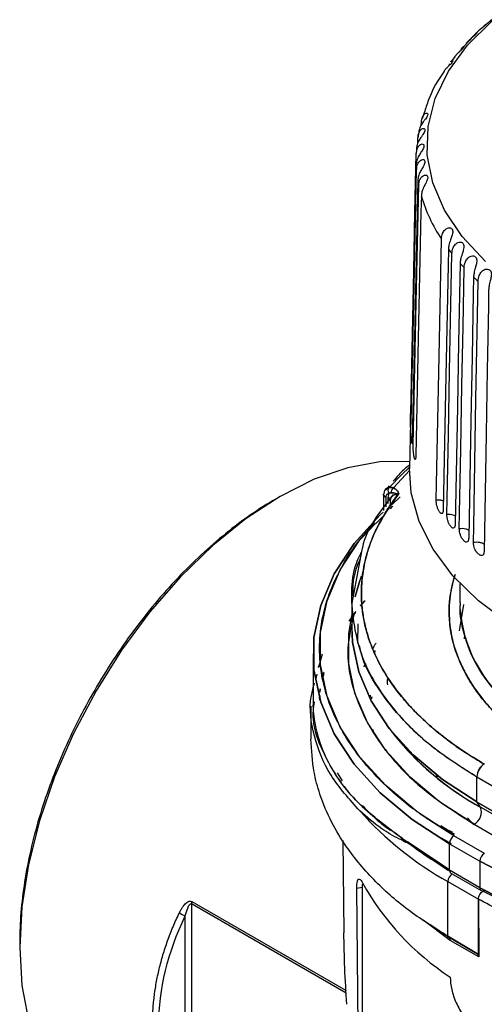
# Model space of a CAD drawing. Units: millimetres. Extents: x 10 to 416, y 10 to 287.
# Drawn here: x 321 to 342, y 106 to 151 of the extents above; entities that cross this region are included whole.
import ezdxf

# ---------------------------------------------------------------- set-up
doc = ezdxf.new("R2010")
doc.units = ezdxf.units.MM

msp = doc.modelspace()

# ---------------------------------------------------------------- linework, layer by layer
at = {"color": 7, "linetype": 'Continuous', "lineweight": 25}
for p, q in [((342.325, 151.208), (342.099, 151.016)), ((341.419, 150.356), (341.148, 150.067)), ((340.797, 149.663), (340.594, 149.381)), ((340.508, 149.215), (340.524, 149.299)), ((339.355, 147.026), (339.263, 146.748)), ((339.217, 146.466), (339.22, 146.591)), ((339.052, 145.602), (339.057, 145.864)), ((338.716, 132.687), (338.669, 130.523)), ((338.668, 130.425), (337.929, 129.616)), ((337.721, 129.705), (337.57, 129.53)), ((337.713, 129.361), (337.671, 129.168)), ((337.713, 129.361), (337.671, 129.168)), ((332.672, 129.222), (332.459, 129.099)), ((337.465, 129.291), (337.465, 128.56)), ((337.581, 128.733), (337.581, 129.186)), ((337.671, 129.168), (337.671, 128.889)), ((337.769, 129.015), (337.782, 129.072)), ((337.769, 129.015), (337.769, 128.793)), ((337.787, 129.062), (337.826, 129.182)), ((338.235, 129.203), (337.874, 128.848)), ((337.787, 128.65), (337.898, 128.765)), ((336.465, 126.747), (336.002, 124.265)), ((341.011, 125.182), (341.011, 124.283)), ((335.997, 124.288), (335.997, 123.124)), ((340.988, 122.985), (341.186, 124.2)), ((335.878, 123.43), (336.179, 123.845)), ((341.219, 122.606), (341.235, 122.794)), ((337.059, 122.073), (337.039, 121.958)), ((334.197, 121.916), (334.197, 119.685)), ((334.614, 121.894), (334.452, 121.278)), ((334.452, 121.278), (334.462, 121.361)), ((334.369, 120.963), (334.303, 120.712)), ((334.662, 120.839), (334.704, 121.004)), ((334.519, 120.285), (334.513, 120.141)), ((334.514, 120.141), (334.519, 120.285)), ((334.507, 119.978), (334.498, 119.761)), ((334.502, 119.832), (334.507, 119.976)), ((336.92, 119.918), (336.899, 119.809)), ((334.097, 119.485), (334.097, 117.952)), ((336.967, 118.394), (336.984, 118.306)), ((337.721, 118.459), (337.947, 118.166)), ((335.315, 116.39), (335.549, 116.022)), ((339.974, 116.183), (339.912, 116.302)), ((341.796, 115.042), (341.796, 116.201)), ((341.796, 116.201), (343.21, 115.385)), ((341.971, 114.792), (341.796, 115.042)), ((341.796, 115.042), (343.21, 114.225)), ((343.385, 113.976), (341.971, 114.792)), ((341.656, 113.982), (341.355, 114.307)), ((341.665, 114.003), (343.079, 113.187)), ((340.617, 113.098), (340.156, 113.357)), ((342.149, 112.65), (340.735, 113.466)), ((335.579, 113.241), (335.624, 108.967)), ((338.348, 113.293), (338.34, 113.347)), ((338.545, 113.182), (338.346, 113.318)), ((338.348, 113.321), (338.545, 113.182)), ((340.483, 111.833), (338.432, 113.225)), ((338.624, 113.171), (340.523, 111.894)), ((340.523, 113.099), (341.937, 112.283)), ((340.523, 111.873), (340.523, 113.099)), ((341.937, 112.283), (341.937, 111.057)), ((341.937, 111.057), (340.523, 111.873)), ((340.585, 111.736), (341.999, 110.92)), ((336.479, 111.227), (336.473, 111.061)), ((340.452, 111.343), (341.867, 110.526)), ((340.452, 108.805), (340.452, 111.343)), ((336.473, 111.061), (336.225, 111.026)), ((336.426, 91.7), (336.225, 111.026)), ((336.473, 111.061), (336.473, 91.576)), ((341.937, 111.057), (342.149, 110.935)), ((328.554, 110.303), (328.554, 99.339)), ((341.867, 107.954), (341.867, 110.526)), ((341.868, 110.527), (341.889, 107.851)), ((328.264, 99.984), (328.264, 109.748)), ((340.558, 108.612), (339.308, 109.557)), ((340.473, 108.762), (339.615, 109.355)), ((341.867, 107.954), (340.452, 108.805)), ((320.583, 108.526), (320.583, 108.28)), ((341.87, 107.939), (340.473, 108.762)), ((341.889, 107.851), (340.558, 108.612))]:
    msp.add_line(p, q, dxfattribs=at)
at = {"color": 8, "linetype": 'Continuous', "lineweight": 25}
for p, q in [((342.079, 110.894), (342.058, 110.906)), ((335.732, 106.159), (328.554, 110.303)), ((328.572, 110.411), (335.726, 106.281))]:
    msp.add_line(p, q, dxfattribs=at)
at = {"color": 8, "linetype": 'Continuous', "lineweight": 25, "flags": 128}
msp.add_lwpolyline([(342.196, 140.127), (341.112, 141.28), (340.293, 142.503), (339.752, 143.778), (339.498, 145.081), (339.534, 146.393), (339.861, 147.691), (340.473, 148.954), (341.359, 150.162), (342.506, 151.295)], dxfattribs=at)
at = {"color": 7, "linetype": 'Continuous', "lineweight": 25, "flags": 128}
for points in [[(338.725, 133.086), (338.741, 133.821), (338.804, 136.759), (338.867, 139.697), (338.925, 142.415), (338.983, 145.133)], [(338.983, 144.628), (338.967, 143.893), (338.904, 140.955), (338.841, 138.017), (338.783, 135.299), (338.725, 132.581)], [(338.74, 132.343), (338.755, 133.078), (338.818, 136.019), (338.881, 138.96), (338.997, 144.4)], [(339.057, 143.896), (339.042, 143.161), (338.979, 140.22), (338.916, 137.279), (338.8, 131.839)], [(338.843, 131.603), (338.859, 132.338), (338.921, 135.282), (338.983, 138.225), (339.099, 143.67)], [(339.22, 143.17), (339.204, 142.434), (339.142, 139.49), (339.08, 136.547), (338.965, 131.102)], [(339.91, 129.066), (339.924, 129.804), (339.983, 132.756), (340.041, 135.708), (340.149, 141.169)], [(340.477, 140.7), (340.462, 139.962), (340.404, 137.011), (340.346, 134.059), (340.238, 128.598)], [(340.406, 128.381), (340.42, 129.119), (340.476, 132.073), (340.533, 135.028), (340.637, 140.493)], [(341.021, 140.039), (341.007, 139.3), (340.95, 136.346), (340.894, 133.392), (340.789, 127.927)], [(340.983, 127.717), (340.997, 128.456), (341.051, 131.412), (341.105, 134.368), (341.156, 137.103), (341.206, 139.838)], [(341.644, 139.4), (341.63, 138.661), (341.576, 135.705), (341.521, 132.748), (341.471, 130.014), (341.421, 127.279)], [(341.639, 127.077), (341.652, 127.817), (341.704, 130.775), (341.756, 133.734), (341.853, 139.207)], [(342.342, 138.788), (342.329, 138.049), (342.277, 135.09), (342.225, 132.131), (342.128, 126.658)], [(338.676, 130.846), (337.301, 130.831), (335.804, 130.554), (334.252, 130.014), (332.674, 129.223), (331.096, 128.192), (329.545, 126.94), (328.047, 125.489), (326.628, 123.862), (325.313, 122.088), (324.124, 120.197), (323.081, 118.222), (322.203, 116.196), (321.503, 114.154), (320.995, 112.131), (320.686, 110.162), (320.583, 108.28), (320.686, 106.517), (320.995, 104.904), (321.503, 103.468), (322.203, 102.233), (323.081, 101.222), (324.124, 100.451), (324.125, 100.451)], [(337.759, 129.659), (338.292, 130.218), (338.67, 130.574)], [(343.802, 122.997), (343.301, 123.312), (341.874, 124.374), (340.689, 125.531), (339.764, 126.765), (339.114, 128.056), (338.75, 129.383), (338.669, 130.523)], [(337.581, 129.186), (337.547, 129.198), (337.517, 129.213), (337.494, 129.231), (337.477, 129.252), (337.467, 129.274), (337.465, 129.297), (337.471, 129.319), (337.485, 129.341)], [(337.671, 129.168), (337.705, 129.156), (337.734, 129.141), (337.757, 129.123), (337.774, 129.103), (337.784, 129.081), (337.787, 129.059), (337.781, 129.036), (337.769, 129.015)], [(337.444, 128.492), (337.312, 128.367), (336.099, 127.034), (335.175, 125.626), (334.55, 124.164), (334.236, 122.669), (334.236, 121.163), (334.55, 119.668), (335.175, 118.206), (336.099, 116.799), (337.312, 115.465), (338.793, 114.226), (340.523, 113.099)], [(340.523, 113.099), (338.793, 114.226), (337.312, 115.465), (336.099, 116.799), (335.175, 118.206), (334.55, 119.668), (334.236, 121.163), (334.236, 122.669), (334.55, 124.164), (335.175, 125.626), (336.099, 127.034), (337.287, 128.344)], [(340.735, 113.466), (339.03, 114.578), (337.568, 115.8), (336.373, 117.115), (335.461, 118.503), (334.845, 119.945), (334.535, 121.419), (334.535, 122.904), (334.845, 124.378), (335.461, 125.819), (336.373, 127.208), (337.061, 128.011)], [(336.152, 124.555), (336.331, 125.215), (336.421, 125.479)], [(336.435, 125.517), (336.331, 125.215), (336.155, 124.569)], [(341.665, 114.003), (340.065, 115.046), (338.694, 116.193), (337.572, 117.426), (336.716, 118.729), (336.139, 120.081), (335.848, 121.465), (335.848, 122.858), (335.988, 123.693)], [(341.796, 115.042), (340.206, 116.078), (338.845, 117.218), (337.733, 118.444), (336.885, 119.739), (336.315, 121.083), (336.03, 122.457), (335.997, 123.214)], [(335.997, 123.124), (336.03, 122.457), (336.315, 121.083), (336.885, 119.739), (337.733, 118.444), (338.845, 117.218), (340.206, 116.078), (341.796, 115.042)], [(336.266, 123.299), (336.254, 122.419), (336.255, 122.411)], [(336.246, 122.611), (336.254, 122.419), (336.255, 122.411)], [(378.811, 119.875), (378.802, 119.512), (378.583, 118.067), (378.075, 116.647), (377.285, 115.27), (376.223, 113.956), (374.904, 112.722), (373.346, 111.585), (371.57, 110.559), (369.6, 109.66), (367.462, 108.899), (365.186, 108.286), (362.801, 107.83), (360.341, 107.537), (357.839, 107.41), (355.328, 107.452), (352.843, 107.662), (350.417, 108.038), (348.082, 108.573), (345.871, 109.261), (343.814, 110.093), (341.937, 111.057)], [(341.937, 111.057), (343.814, 110.093), (345.871, 109.261), (348.082, 108.573), (350.417, 108.038), (352.843, 107.662), (355.328, 107.452), (357.839, 107.41), (360.341, 107.537), (362.801, 107.83), (365.186, 108.286), (367.462, 108.899), (369.6, 109.66), (371.57, 110.559), (373.346, 111.585), (374.904, 112.722), (376.223, 113.956), (377.285, 115.27), (378.075, 116.647), (378.583, 118.067), (378.802, 119.512), (378.811, 119.874)], [(341.937, 112.283), (343.814, 111.319)], [(343.814, 111.319), (341.937, 112.283)]]:
    msp.add_lwpolyline(points, dxfattribs=at)
at = {"color": 7, "linetype": 'Continuous', "lineweight": 25}
for centre, radius, start, end in [((345.251, 144.857), 6.275, 168.659, 170.7595), ((345.076, 144.879), 6.099, 175.4773, 177.6184), ((345.076, 144.881), 6.099, 182.3816, 184.5227), ((345.251, 144.904), 6.275, 189.2404, 191.3408), ((346.287, 145.234), 7.363, 196.2839, 213.513), ((347.952, 146.304), 9.342, 216.8574, 218.4678), ((348.847, 147.063), 10.516, 221.9089, 223.3977), ((349.793, 148.01), 11.855, 226.5731, 227.9478), ((337.935, 129.503), 0.263, 150.6922, 212.6299), ((338.135, 129.351), 0.336, 127.846, 173.2029), ((337.592, 129.313), 0.128, 186.9611, 264.8303), ((337.649, 129.022), 0.147, 23.8624, 81.4822), ((337.711, 129.064), 0.0753, 319.6621, 359.2307), ((348.208, 126.307), 13.095, 217.6243, 241.5564), ((348.574, 126.753), 13.663, 218.9396, 241.0983), ((342.563, 116.166), 0.768, 122.6224, 177.3932), ((342.57, 116.164), 0.775, 124.8015, 177.2461), ((341.348, 114.58), 0.659, 298.8102, 18.7784), ((348.137, 125.101), 15.759, 221.6899, 240.8134), ((340.984, 113.078), 0.461, 122.6055, 177.3945), ((349.493, 127.518), 18.033, 231.7958, 240.1708), ((342.398, 112.262), 0.461, 122.6055, 177.3945), ((340.666, 111.855), 0.144, 172.7442, 235.9436), ((340.67, 111.857), 0.148, 173.7012, 234.9867), ((347.48, 117.436), 12.6, 209.2213, 236.6514), ((342.067, 111.036), 0.131, 170.786, 309.2033), ((340.383, 108.612), 0.175, 0.2173, 59.2194)]:
    msp.add_arc(centre, radius, start, end, dxfattribs=at)
at = {"color": 8, "linetype": 'Continuous', "lineweight": 25}
msp.add_arc((340.917, 111.32), 0.465, 125.3368, 177.2404, dxfattribs=at)
at = {"color": 7, "linetype": 'Continuous', "lineweight": 25}
msp.add_ellipse((346.625, 125.74), major_axis=(24.457, -3.017), ratio=0.565391, start_param=4.441264, end_param=4.449572, dxfattribs=at)
for points, knots in [([(342.421, 151.288), (342.426, 151.298), (342.444, 151.337), (342.469, 151.354), (342.473, 151.345), (342.441, 151.304), (342.376, 151.246), (342.291, 151.182), (342.196, 151.112), (342.123, 151.061), (342.093, 151.03), (342.089, 151.026)], [0, 0, 0, 0, 0.061989, 0.229536, 0.365293, 0.501712, 0.622804, 0.738337, 0.855671, 0.982251, 1, 1, 1, 1]), ([(342.099, 151.016), (341.996, 150.933), (341.741, 150.725), (341.539, 150.494), (341.419, 150.356)], [0, 0, 0, 0, 0.402786, 1, 1, 1, 1]), ([(341.742, 150.701), (341.744, 150.704), (341.76, 150.734), (341.787, 150.747), (341.8, 150.739), (341.776, 150.696), (341.719, 150.636), (341.64, 150.569), (341.547, 150.496), (341.438, 150.404), (341.347, 150.319), (341.316, 150.255), (341.308, 150.237)], [0, 0, 0, 0, 0.013709, 0.153, 0.265861, 0.379273, 0.479941, 0.575989, 0.673538, 0.77878, 0.93735, 1, 1, 1, 1]), ([(341.06, 149.928), (341.062, 149.939), (341.073, 150.007), (341.129, 150.075), (341.18, 150.117), (341.202, 150.107), (341.187, 150.064), (341.137, 150.002), (341.065, 149.931), (340.977, 149.854), (340.876, 149.767), (340.822, 149.703), (340.792, 149.667)], [0, 0, 0, 0, 0.031448, 0.205611, 0.329657, 0.430166, 0.531166, 0.620818, 0.706354, 0.793225, 0.886941, 1, 1, 1, 1]), ([(340.581, 149.39), (340.586, 149.4), (340.609, 149.44), (340.652, 149.46), (340.681, 149.453), (340.675, 149.41), (340.634, 149.345), (340.568, 149.272), (340.484, 149.192), (340.382, 149.091), (340.299, 149.009), (340.271, 148.952), (340.266, 148.942)], [0, 0, 0, 0, 0.04581, 0.184959, 0.29771, 0.411011, 0.511584, 0.607541, 0.704985, 0.810085, 0.968346, 1, 1, 1, 1]), ([(340.274, 148.938), (340.227, 148.873), (339.922, 148.457), (339.599, 147.817), (339.417, 147.228), (339.355, 147.026)], [0, 0, 0, 0, 0.107951, 0.694507, 1, 1, 1, 1]), ([(339.22, 146.591), (339.232, 146.678), (339.251, 146.826), (339.354, 146.968), (339.44, 147.021), (339.499, 147.018), (339.524, 146.976), (339.513, 146.908), (339.471, 146.828), (339.408, 146.737), (339.32, 146.623), (339.208, 146.467), (339.118, 146.285), (339.105, 146.151), (339.099, 146.091)], [0, 0, 0, 0, 0.151258, 0.259617, 0.336788, 0.399318, 0.462154, 0.51793, 0.571147, 0.625187, 0.683473, 0.771242, 0.896744, 1, 1, 1, 1]), ([(339.057, 145.864), (339.069, 145.951), (339.089, 146.101), (339.196, 146.246), (339.288, 146.303), (339.354, 146.303), (339.388, 146.262), (339.385, 146.194), (339.352, 146.112), (339.295, 146.018), (339.212, 145.901), (339.104, 145.74), (339.016, 145.555), (339.003, 145.421), (338.997, 145.36)], [0, 0, 0, 0, 0.151299, 0.259662, 0.336843, 0.399378, 0.462219, 0.518, 0.57122, 0.625269, 0.683578, 0.771419, 0.897024, 1, 1, 1, 1]), ([(338.983, 145.133), (338.995, 145.22), (339.015, 145.371), (339.125, 145.521), (339.222, 145.581), (339.296, 145.584), (339.338, 145.544), (339.344, 145.476), (339.319, 145.393), (339.269, 145.297), (339.192, 145.177), (339.088, 145.012), (339.002, 144.823), (338.989, 144.688), (338.983, 144.628)], [0, 0, 0, 0, 0.151314, 0.259677, 0.33686, 0.399398, 0.462241, 0.518023, 0.571244, 0.625297, 0.683612, 0.771478, 0.897117, 1, 1, 1, 1]), ([(338.997, 144.4), (339.009, 144.488), (339.029, 144.639), (339.142, 144.794), (339.244, 144.858), (339.325, 144.864), (339.376, 144.827), (339.39, 144.759), (339.373, 144.675), (339.33, 144.577), (339.259, 144.454), (339.161, 144.285), (339.076, 144.092), (339.063, 143.957), (339.057, 143.896)], [0, 0, 0, 0, 0.1513, 0.259662, 0.336842, 0.399377, 0.462218, 0.517999, 0.571219, 0.625268, 0.683577, 0.771419, 0.897023, 1, 1, 1, 1]), ([(339.099, 143.67), (339.111, 143.758), (339.131, 143.91), (339.246, 144.07), (339.354, 144.138), (339.441, 144.147), (339.5, 144.112), (339.523, 144.045), (339.514, 143.961), (339.477, 143.862), (339.414, 143.735), (339.321, 143.563), (339.239, 143.367), (339.226, 143.231), (339.22, 143.17)], [0, 0, 0, 0, 0.1512578, 0.2596168, 0.3367871, 0.3993168, 0.4621517, 0.517928, 0.5711443, 0.6251851, 0.683472, 0.7712412, 0.8967432, 1, 1, 1, 1]), ([(340.149, 141.169), (340.16, 141.259), (340.18, 141.414), (340.299, 141.59), (340.419, 141.675), (340.526, 141.698), (340.61, 141.673), (340.663, 141.611), (340.682, 141.527), (340.672, 141.425), (340.634, 141.291), (340.564, 141.107), (340.494, 140.9), (340.482, 140.763), (340.477, 140.7)], [0, 0, 0, 0, 0.151258, 0.259617, 0.336788, 0.399318, 0.462154, 0.51793, 0.571147, 0.625187, 0.683473, 0.771242, 0.896744, 1, 1, 1, 1]), ([(340.637, 140.493), (340.649, 140.583), (340.668, 140.739), (340.787, 140.919), (340.909, 141.009), (341.02, 141.036), (341.111, 141.015), (341.171, 140.955), (341.198, 140.872), (341.196, 140.77), (341.166, 140.635), (341.103, 140.448), (341.037, 140.239), (341.026, 140.101), (341.021, 140.039)], [0, 0, 0, 0, 0.151299, 0.259662, 0.336843, 0.399378, 0.462219, 0.518, 0.57122, 0.625269, 0.683578, 0.771419, 0.897024, 1, 1, 1, 1]), ([(341.206, 139.838), (341.217, 139.929), (341.237, 140.085), (341.354, 140.27), (341.478, 140.365), (341.593, 140.397), (341.689, 140.379), (341.757, 140.322), (341.792, 140.24), (341.797, 140.138), (341.775, 140.002), (341.72, 139.812), (341.659, 139.601), (341.648, 139.462), (341.644, 139.4)], [0, 0, 0, 0, 0.151314, 0.259677, 0.33686, 0.399398, 0.462241, 0.518023, 0.571244, 0.625297, 0.683612, 0.771478, 0.897117, 1, 1, 1, 1]), ([(341.853, 139.207), (341.863, 139.299), (341.882, 139.456), (341.998, 139.646), (342.123, 139.745), (342.241, 139.782), (342.344, 139.768), (342.418, 139.714), (342.461, 139.634), (342.474, 139.532), (342.46, 139.395), (342.413, 139.204), (342.356, 138.989), (342.346, 138.851), (342.342, 138.788)], [0, 0, 0, 0, 0.1513, 0.259662, 0.336842, 0.399377, 0.462218, 0.517999, 0.571219, 0.625268, 0.683577, 0.771419, 0.897023, 1, 1, 1, 1]), ([(338.725, 132.581), (338.724, 132.547), (338.723, 132.497), (338.721, 132.454), (338.719, 132.422), (338.716, 132.409), (338.714, 132.433), (338.713, 132.479), (338.713, 132.544), (338.715, 132.651), (338.718, 132.798), (338.721, 132.918), (338.724, 133.013), (338.725, 133.059), (338.725, 133.086)], [0, 0, 0, 0, 0.0995537, 0.1487947, 0.1980057, 0.2974928, 0.3973233, 0.4488123, 0.5332995, 0.6588129, 0.7776469, 0.8783532, 0.9275902, 1, 1, 1, 1]), ([(338.8, 131.839), (338.799, 131.806), (338.798, 131.755), (338.793, 131.712), (338.787, 131.68), (338.779, 131.667), (338.77, 131.691), (338.762, 131.736), (338.754, 131.801), (338.745, 131.908), (338.74, 132.055), (338.738, 132.175), (338.738, 132.27), (338.739, 132.316), (338.74, 132.343)], [0, 0, 0, 0, 0.099554, 0.148795, 0.198006, 0.297494, 0.397324, 0.448807, 0.53335, 0.658815, 0.777627, 0.878329, 0.927565, 1, 1, 1, 1]), ([(338.965, 131.102), (338.963, 131.069), (338.961, 131.018), (338.954, 130.974), (338.945, 130.942), (338.931, 130.928), (338.915, 130.952), (338.9, 130.997), (338.884, 131.061), (338.865, 131.168), (338.851, 131.315), (338.845, 131.435), (338.843, 131.529), (338.843, 131.575), (338.843, 131.603)], [0, 0, 0, 0, 0.0995547, 0.1487962, 0.1980086, 0.297499, 0.3973288, 0.4487938, 0.5335119, 0.6588219, 0.7775659, 0.8782544, 0.9274888, 1, 1, 1, 1]), ([(338.673, 130.688), (338.497, 130.536), (338.214, 130.291), (337.992, 130.023), (337.908, 129.921)], [0, 0, 0, 0, 0.620546, 1, 1, 1, 1]), ([(337.552, 129.535), (337.527, 129.499), (337.478, 129.428), (337.469, 129.338), (337.465, 129.293)], [0, 0, 0, 0, 0.501321, 1, 1, 1, 1]), ([(337.705, 129.631), (337.671, 129.617), (337.602, 129.589), (337.539, 129.538), (337.529, 129.497), (337.527, 129.492)], [0, 0, 0, 0, 0.467063, 0.932503, 1, 1, 1, 1]), ([(337.537, 129.513), (337.539, 129.518), (337.542, 129.525), (337.548, 129.531), (337.551, 129.533)], [0, 0, 0, 0, 0.632177, 1, 1, 1, 1]), ([(337.581, 129.186), (337.582, 129.207), (337.586, 129.248), (337.614, 129.299), (337.656, 129.34), (337.694, 129.354), (337.713, 129.361)], [0, 0, 0, 0, 0.2476301, 0.50032, 0.7512757, 1, 1, 1, 1]), ([(337.581, 129.186), (337.583, 129.209), (337.588, 129.255), (337.628, 129.322), (337.681, 129.346), (337.713, 129.361)], [0, 0, 0, 0, 0.281474, 0.561472, 1, 1, 1, 1]), ([(337.705, 129.631), (337.745, 129.638), (337.818, 129.651), (337.894, 129.627), (337.929, 129.616)], [0, 0, 0, 0, 0.538137, 1, 1, 1, 1]), ([(337.929, 129.616), (337.886, 129.629), (337.81, 129.651), (337.738, 129.637), (337.705, 129.631)], [0, 0, 0, 0, 0.557013, 1, 1, 1, 1]), ([(337.713, 129.361), (337.729, 129.371), (337.757, 129.387), (337.788, 129.39), (337.801, 129.391)], [0, 0, 0, 0, 0.584314, 1, 1, 1, 1]), ([(337.802, 129.391), (337.787, 129.39), (337.755, 129.387), (337.728, 129.37), (337.713, 129.361)], [0, 0, 0, 0, 0.468488, 1, 1, 1, 1]), ([(337.801, 129.391), (337.882, 129.387), (337.987, 129.383), (338.106, 129.344), (338.126, 129.326), (338.127, 129.322), (338.126, 129.319), (338.125, 129.318), (338.125, 129.317)], [0, 0, 0, 0, 0.7262066, 0.9464518, 0.9711042, 0.9861411, 0.9952549, 1, 1, 1, 1]), ([(338.125, 129.317), (338.126, 129.319), (338.127, 129.321), (338.127, 129.325), (338.121, 129.335), (338.106, 129.339), (338.055, 129.359), (337.962, 129.383), (337.861, 129.388), (337.802, 129.391)], [0, 0, 0, 0, 0.013602, 0.027465, 0.042561, 0.12813, 0.142033, 0.50145, 1, 1, 1, 1]), ([(337.929, 129.616), (337.965, 129.595), (338.042, 129.55), (338.118, 129.464), (338.165, 129.393), (338.17, 129.343), (338.164, 129.318), (338.149, 129.298), (338.131, 129.289), (338.122, 129.284)], [0, 0, 0, 0, 0.232719, 0.502074, 0.752919, 0.828318, 0.891834, 0.947228, 1, 1, 1, 1]), ([(338.122, 129.284), (338.132, 129.289), (338.148, 129.298), (338.159, 129.312), (338.163, 129.32), (338.164, 129.323), (338.164, 129.324), (338.164, 129.324), (338.164, 129.325), (338.164, 129.325), (338.164, 129.325), (338.164, 129.324), (338.164, 129.324), (338.164, 129.324), (338.164, 129.323), (338.164, 129.322), (338.164, 129.322), (338.164, 129.322), (338.164, 129.322), (338.167, 129.329), (338.166, 129.33), (338.17, 129.347), (338.168, 129.37), (338.151, 129.413), (338.128, 129.448), (338.09, 129.495), (338.038, 129.552), (337.968, 129.594), (337.929, 129.616)], [0, 0, 0, 0, 0.0595794, 0.0974795, 0.1187562, 0.1226859, 0.1248138, 0.1250631, 0.1251991, 0.1252219, 0.125253, 0.1253125, 0.1258335, 0.126807, 0.1303936, 0.1312824, 0.1315012, 0.1315542, 0.1315697, 0.1316593, 0.1619769, 0.1654024, 0.2564067, 0.3460356, 0.5045072, 0.5502922, 0.7525189, 1, 1, 1, 1]), ([(332.462, 129.1), (331.684, 128.651), (330.907, 128.114), (329.382, 126.883), (328.634, 126.19), (327.198, 124.673), (326.509, 123.85), (325.216, 122.106), (324.612, 121.185), (323.512, 119.281), (323.017, 118.298), (322.153, 116.306), (321.784, 115.298), (321.189, 113.295), (320.963, 112.301), (320.659, 110.364), (320.583, 109.422), (320.583, 108.525)], [0, 0, 0, 0, 0.125, 0.125, 0.25, 0.25, 0.375, 0.375, 0.5, 0.5, 0.625, 0.625, 0.75, 0.75, 0.875, 0.875, 1, 1, 1, 1]), ([(338.122, 129.284), (337.763, 128.761), (337.045, 127.716), (336.623, 126.412), (336.471, 125.467), (336.424, 124.795), (336.451, 124.104), (336.565, 123.372), (336.781, 122.557), (337.173, 121.604), (337.806, 120.54), (338.469, 119.711), (339.049, 119.107), (339.447, 118.729), (339.832, 118.393), (340.15, 118.135), (340.46, 117.896), (340.829, 117.625), (341.392, 117.239), (341.861, 116.959), (342.127, 116.8)], [0, 0, 0, 0, 0.124835, 0.249504, 0.292976, 0.335965, 0.398949, 0.446477, 0.499207, 0.582125, 0.663815, 0.749002, 0.784646, 0.817379, 0.847203, 0.874119, 0.887905, 0.913482, 0.950848, 1, 1, 1, 1]), ([(342.127, 116.8), (341.804, 116.995), (341.125, 117.404), (340.213, 118.07), (339.375, 118.78), (338.674, 119.483), (338.038, 120.24), (337.482, 121.057), (337.046, 121.897), (336.795, 122.558), (336.658, 123.023), (336.578, 123.356), (336.516, 123.69), (336.471, 124.025), (336.451, 124.268), (336.437, 124.546), (336.434, 124.818), (336.452, 125.204), (336.492, 125.601), (336.56, 126.003), (336.648, 126.383), (336.743, 126.715), (336.855, 127.045), (336.985, 127.373), (337.188, 127.825), (337.462, 128.331), (337.78, 128.823), (337.987, 129.107), (338.086, 129.237), (338.112, 129.271), (338.119, 129.28), (338.121, 129.283), (338.122, 129.284), (338.122, 129.284)], [0, 0, 0, 0, 0.060033, 0.12583, 0.188374, 0.250893, 0.305914, 0.375315, 0.445589, 0.50067, 0.52557, 0.55046, 0.575341, 0.600215, 0.625081, 0.629467, 0.661949, 0.685696, 0.715178, 0.750398, 0.775396, 0.800359, 0.825285, 0.850174, 0.875024, 0.929046, 0.967882, 0.991534, 0.997666, 0.999308, 0.999772, 0.999916, 1, 1, 1, 1]), ([(337.916, 129.308), (337.287, 128.51), (336.632, 127.68), (336.471, 126.783), (336.465, 126.747)], [0, 0, 0, 0, 0.9601389, 1, 1, 1, 1]), ([(337.861, 129.232), (337.856, 129.23), (337.817, 129.206), (337.789, 129.151), (337.781, 129.096), (337.78, 129.083)], [0, 0, 0, 0, 0.085258, 0.79013, 1, 1, 1, 1]), ([(338.125, 129.317), (338.068, 129.317), (337.973, 129.316), (337.909, 129.267), (337.884, 129.247)], [0, 0, 0, 0, 0.600916, 1, 1, 1, 1]), ([(337.884, 129.247), (337.888, 129.251), (337.915, 129.284), (337.998, 129.313), (338.083, 129.316), (338.125, 129.317)], [0, 0, 0, 0, 0.075029, 0.536818, 1, 1, 1, 1]), ([(338.122, 129.284), (338.126, 129.29), (338.132, 129.3), (338.131, 129.311), (338.127, 129.315), (338.125, 129.317)], [0, 0, 0, 0, 0.5294346, 0.7655508, 1, 1, 1, 1]), ([(338.125, 129.317), (338.128, 129.313), (338.132, 129.306), (338.129, 129.294), (338.125, 129.288), (338.122, 129.284)], [0, 0, 0, 0, 0.491618, 0.701672, 1, 1, 1, 1]), ([(340.238, 128.598), (340.236, 128.564), (340.232, 128.514), (340.216, 128.468), (340.196, 128.434), (340.163, 128.416), (340.122, 128.436), (340.083, 128.477), (340.039, 128.537), (339.986, 128.639), (339.942, 128.782), (339.92, 128.9), (339.91, 128.993), (339.91, 129.039), (339.91, 129.066)], [0, 0, 0, 0, 0.099567, 0.148815, 0.19804, 0.297557, 0.39742, 0.448861, 0.533588, 0.659119, 0.778004, 0.878667, 0.927888, 1, 1, 1, 1]), ([(340.735, 113.466), (340.145, 113.832), (338.945, 114.575), (337.443, 115.86), (336.285, 117.16), (335.46, 118.434), (334.723, 120.054), (334.421, 121.74), (334.572, 123.43), (334.907, 124.677), (335.467, 125.886), (336.239, 127.141), (337.055, 127.924), (337.502, 128.352)], [0, 0, 0, 0, 0.092714, 0.188304, 0.286591, 0.363413, 0.440253, 0.596975, 0.675432, 0.753907, 0.830729, 0.90757, 1, 1, 1, 1]), ([(340.789, 127.927), (340.787, 127.893), (340.783, 127.842), (340.765, 127.795), (340.742, 127.76), (340.703, 127.742), (340.656, 127.76), (340.61, 127.799), (340.56, 127.857), (340.498, 127.956), (340.445, 128.097), (340.419, 128.214), (340.407, 128.307), (340.406, 128.353), (340.406, 128.381)], [0, 0, 0, 0, 0.0995536, 0.1487946, 0.1980055, 0.2974926, 0.3973218, 0.4488056, 0.5333466, 0.6588069, 0.7776168, 0.8783194, 0.9275559, 1, 1, 1, 1]), ([(341.421, 127.279), (341.418, 127.245), (341.414, 127.194), (341.393, 127.147), (341.367, 127.111), (341.324, 127.091), (341.27, 127.106), (341.218, 127.144), (341.16, 127.2), (341.089, 127.296), (341.029, 127.435), (340.999, 127.551), (340.985, 127.643), (340.984, 127.689), (340.983, 127.717)], [0, 0, 0, 0, 0.099554, 0.148795, 0.198006, 0.297493, 0.397323, 0.448812, 0.533299, 0.658813, 0.777647, 0.878353, 0.92759, 1, 1, 1, 1]), ([(342.128, 126.658), (342.125, 126.624), (342.121, 126.573), (342.098, 126.525), (342.07, 126.488), (342.021, 126.466), (341.962, 126.479), (341.904, 126.515), (341.839, 126.568), (341.759, 126.661), (341.691, 126.797), (341.657, 126.912), (341.641, 127.004), (341.64, 127.05), (341.639, 127.077)], [0, 0, 0, 0, 0.099554, 0.148795, 0.198006, 0.297494, 0.397324, 0.448807, 0.53335, 0.658815, 0.777627, 0.878329, 0.927565, 1, 1, 1, 1]), ([(336.441, 126.635), (336.427, 126.609), (335.951, 125.765), (335.91, 123.974), (336.397, 121.592), (337.721, 119.5), (339.439, 117.714), (341.01, 116.705), (341.796, 116.201)], [0, 0, 0, 0, 0.007102, 0.234955, 0.46256, 0.641651, 0.82085, 1, 1, 1, 1]), ([(336.064, 124.602), (336.055, 124.843), (336.033, 125.436), (336.259, 126.016), (336.393, 126.36)], [0, 0, 0, 0, 0.406484, 1, 1, 1, 1]), ([(340.783, 125.6), (340.724, 125.396), (340.614, 125.016), (340.502, 124.236), (340.501, 123.468), (340.621, 122.734), (340.764, 122.168), (340.975, 121.585), (341.217, 121.092), (341.404, 120.765), (341.546, 120.532), (341.732, 120.252), (342.011, 119.875), (342.301, 119.527), (342.527, 119.282), (342.616, 119.19), (342.628, 119.177), (342.633, 119.172), (342.635, 119.17), (342.635, 119.17), (342.635, 119.17), (342.666, 119.138), (342.826, 118.975), (343.139, 118.678), (343.586, 118.293), (343.914, 118.045), (344.073, 117.924)], [0, 0, 0, 0, 0.0759864, 0.1417963, 0.2881122, 0.3580586, 0.4131561, 0.4987748, 0.5771841, 0.6017406, 0.6254959, 0.668171, 0.7120181, 0.7765263, 0.8104021, 0.8141139, 0.8152569, 0.8159246, 0.8160803, 0.8160914, 0.8160926, 0.8160953, 0.829365, 0.8853064, 0.9441322, 1, 1, 1, 1]), ([(344.073, 117.924), (343.782, 118.149), (343.226, 118.58), (342.547, 119.244), (342.007, 119.869), (341.59, 120.45), (341.184, 121.131), (340.831, 121.918), (340.589, 122.814), (340.498, 123.654), (340.519, 124.579), (340.687, 125.216), (340.787, 125.595)], [0, 0, 0, 0, 0.1034466, 0.1978813, 0.2835479, 0.360667, 0.4294362, 0.5486911, 0.6598032, 0.7630578, 0.8587155, 1, 1, 1, 1]), ([(336.608, 124.38), (336.538, 124.309), (336.462, 124.229), (336.397, 124.148), (336.39, 124.14)], [0, 0, 0, 0, 0.900459, 1, 1, 1, 1]), ([(336.391, 124.138), (336.397, 124.147), (336.455, 124.227), (336.534, 124.304), (336.605, 124.373)], [0, 0, 0, 0, 0.1092865, 1, 1, 1, 1]), ([(336.182, 123.881), (336.141, 123.831), (336.076, 123.752), (336.018, 123.671), (335.997, 123.64)], [0, 0, 0, 0, 0.620121, 1, 1, 1, 1]), ([(341.028, 124.284), (341.022, 124.232), (340.971, 123.742), (341.178, 122.812), (341.669, 121.529), (342.498, 120.299), (343.608, 119.148), (344.99, 118.099), (346.611, 117.171), (348.443, 116.384), (350.447, 115.752), (352.584, 115.289), (354.813, 115.004), (357.09, 114.901), (359.368, 114.984), (361.605, 115.249), (363.751, 115.696), (365.783, 116.302), (366.988, 116.836), (367.591, 117.103)], [0, 0, 0, 0, 0.007456, 0.06949, 0.131524, 0.193558, 0.255592, 0.317626, 0.37966, 0.441694, 0.503728, 0.565762, 0.627796, 0.68983, 0.751864, 0.813898, 0.875932, 0.937966, 1, 1, 1, 1]), ([(367.591, 117.103), (366.437, 116.628), (364.128, 115.677), (360.372, 115.033), (356.901, 114.876), (353.814, 115.081), (350.852, 115.62), (348.125, 116.474), (345.722, 117.609), (343.739, 118.986), (342.254, 120.557), (341.267, 122.257), (341.101, 123.442), (341.018, 124.032)], [0, 0, 0, 0, 0.116742, 0.233681, 0.318888, 0.404095, 0.48936, 0.574702, 0.659604, 0.745025, 0.830002, 0.91525, 1, 1, 1, 1]), ([(336.092, 123.725), (335.966, 123.204), (335.65, 121.897), (336.034, 120.183), (336.713, 118.664), (337.645, 117.239), (339.167, 115.606), (340.849, 114.527), (341.665, 114.003)], [0, 0, 0, 0, 0.148008, 0.371768, 0.48145, 0.59116, 0.801524, 1, 1, 1, 1]), ([(341.796, 116.201), (341.202, 116.572), (339.989, 117.328), (338.489, 118.654), (337.289, 120.138), (336.558, 121.373), (336.39, 122.116), (336.35, 122.296)], [0, 0, 0, 0, 0.217131, 0.443154, 0.678067, 0.921867, 1, 1, 1, 1]), ([(336.97, 122.135), (337.001, 122.209), (337.041, 122.302), (337.106, 122.393), (337.119, 122.412)], [0, 0, 0, 0, 0.7925492, 1, 1, 1, 1]), ([(336.566, 121.307), (336.567, 121.316), (336.577, 121.37), (336.611, 121.424), (336.639, 121.47)], [0, 0, 0, 0, 0.152426, 1, 1, 1, 1]), ([(334.693, 121.064), (334.675, 121.011), (334.656, 120.954), (334.644, 120.897), (334.642, 120.893)], [0, 0, 0, 0, 0.9163594, 1, 1, 1, 1]), ([(337.671, 120.473), (337.659, 120.519), (337.632, 120.628), (337.663, 120.737), (337.681, 120.801)], [0, 0, 0, 0, 0.414689, 1, 1, 1, 1]), ([(336.369, 114.62), (335.882, 115.162), (334.892, 116.262), (334.198, 118.083), (333.974, 119.537), (334.207, 120.36), (334.261, 120.553)], [0, 0, 0, 0, 0.299807, 0.608312, 0.907953, 1, 1, 1, 1]), ([(336.844, 119.99), (336.844, 119.99), (336.839, 119.963), (336.839, 119.936), (336.839, 119.909)], [0, 0, 0, 0, 0.028276, 1, 1, 1, 1]), ([(338.34, 113.347), (337.562, 113.921), (336.009, 115.067), (334.707, 117.104), (334.109, 118.67), (334.239, 119.549), (334.259, 119.685)], [0, 0, 0, 0, 0.31493, 0.628264, 0.942824, 1, 1, 1, 1]), ([(334.202, 119.685), (334.2, 119.662), (334.174, 119.315), (334.275, 118.639), (334.527, 117.658), (335.101, 116.437), (336.2, 114.926), (337.59, 113.9), (338.34, 113.347)], [0, 0, 0, 0, 0.009656, 0.147271, 0.289865, 0.437442, 0.696378, 1, 1, 1, 1]), ([(340.452, 108.805), (339.855, 109.177), (338.612, 109.951), (337.021, 111.349), (335.838, 112.754), (335.009, 114.129), (334.522, 115.292), (334.171, 116.585), (334.125, 117.441), (334.097, 117.952)], [0, 0, 0, 0, 0.154092, 0.320706, 0.499849, 0.61745, 0.749916, 0.850741, 1, 1, 1, 1]), ([(336.488, 114.868), (336.644, 114.707), (336.995, 114.344), (337.436, 113.965), (337.735, 113.754), (337.777, 113.725)], [0, 0, 0, 0, 0.405685, 0.916651, 1, 1, 1, 1]), ([(338.432, 113.225), (338.356, 113.254), (338.109, 113.349), (337.776, 113.544), (337.106, 113.962), (336.687, 114.336), (336.369, 114.62)], [0, 0, 0, 0, 0.079264, 0.257634, 0.437998, 1, 1, 1, 1]), ([(340.127, 113.947), (340.131, 113.942), (340.264, 113.826), (340.46, 113.736), (340.649, 113.649)], [0, 0, 0, 0, 0.036225, 1, 1, 1, 1]), ([(340.128, 113.944), (340.132, 113.941), (340.317, 113.796), (340.542, 113.668), (340.761, 113.542)], [0, 0, 0, 0, 0.023828, 1, 1, 1, 1]), ([(338.34, 113.347), (338.342, 113.329), (338.345, 113.295), (338.368, 113.24), (338.412, 113.195), (338.477, 113.173), (338.524, 113.179), (338.545, 113.182)], [0, 0, 0, 0, 0.157525, 0.305846, 0.573716, 0.80514, 1, 1, 1, 1]), ([(338.545, 113.182), (338.548, 113.182), (338.553, 113.183), (338.566, 113.183), (338.591, 113.18), (338.611, 113.175), (338.624, 113.171)], [0, 0, 0, 0, 0.110456, 0.223714, 0.481112, 1, 1, 1, 1]), ([(338.624, 113.171), (338.611, 113.175), (338.591, 113.18), (338.566, 113.183), (338.553, 113.183), (338.548, 113.182), (338.545, 113.182)], [0, 0, 0, 0, 0.5191135, 0.7740136, 0.8878972, 1, 1, 1, 1]), ([(336.225, 111.026), (336.227, 111.111), (336.231, 111.282), (336.271, 111.43), (336.334, 111.473), (336.409, 111.414), (336.462, 111.321), (336.484, 111.284)], [0, 0, 0, 0, 0.214645, 0.429292, 0.643892, 0.858352, 1, 1, 1, 1]), ([(327.988, 109.888), (328.013, 109.938), (328.06, 110.032), (328.139, 110.158), (328.218, 110.263), (328.297, 110.345), (328.374, 110.401), (328.446, 110.431), (328.512, 110.437), (328.552, 110.42), (328.572, 110.411)], [0, 0, 0, 0, 0.182143, 0.347192, 0.496294, 0.630688, 0.747542, 0.841217, 0.923274, 1, 1, 1, 1]), ([(328.264, 109.748), (328.297, 109.878), (328.334, 110.004), (328.404, 110.168), (328.43, 110.22), (328.489, 110.297), (328.522, 110.321), (328.554, 110.303)], [0, 0, 0, 0, 0.5, 0.5, 0.75, 0.75, 1, 1, 1, 1]), ([(327.988, 99.949), (327.938, 100.041), (327.836, 100.225), (327.696, 100.506), (327.565, 100.79), (327.444, 101.078), (327.332, 101.368), (327.23, 101.662), (327.138, 101.958), (327.056, 102.257), (326.983, 102.558), (326.92, 102.861), (326.867, 103.167), (326.823, 103.474), (326.789, 103.784), (326.765, 104.095), (326.751, 104.407), (326.744, 104.825), (326.76, 105.352), (326.818, 105.991), (326.915, 106.635), (327.051, 107.284), (327.226, 107.935), (327.44, 108.587), (327.69, 109.24), (327.889, 109.671), (327.988, 109.888)], [0, 0, 0, 0, 0.031959, 0.063801, 0.095531, 0.127155, 0.158675, 0.190099, 0.221429, 0.252671, 0.283829, 0.314909, 0.345916, 0.376854, 0.407729, 0.438544, 0.469307, 0.500021, 0.561491, 0.623176, 0.685115, 0.747348, 0.809915, 0.872854, 0.936204, 1, 1, 1, 1]), ([(335.76, 105.644), (335.726, 106.206), (335.657, 107.317), (335.636, 108.422), (335.626, 108.967)], [0, 0, 0, 0, 0.5064265, 1, 1, 1, 1]), ([(340.473, 108.762), (340.47, 108.764), (340.463, 108.768), (340.457, 108.778), (340.453, 108.79), (340.453, 108.8), (340.452, 108.805)], [0, 0, 0, 0, 0.262497, 0.519963, 0.767143, 1, 1, 1, 1]), ([(341.87, 107.939), (341.869, 107.94), (341.868, 107.942), (341.867, 107.946), (341.867, 107.95), (341.867, 107.953), (341.867, 107.954)], [0, 0, 0, 0, 0.242932, 0.485864, 0.741384, 1, 1, 1, 1]), ([(341.889, 107.851), (341.888, 107.859), (341.888, 107.871), (341.886, 107.887), (341.884, 107.898), (341.882, 107.908), (341.878, 107.918), (341.875, 107.929), (341.871, 107.935), (341.87, 107.939)], [0, 0, 0, 0, 0.243154, 0.364613, 0.486072, 0.607531, 0.72899, 0.850449, 1, 1, 1, 1]), ([(340.554, 106.91), (340.569, 106.718), (340.6, 106.334), (340.825, 105.696), (341.163, 105.106), (341.596, 104.625), (342.076, 104.315), (342.551, 104.208), (342.965, 104.316), (343.261, 104.621), (343.375, 104.981), (343.381, 105.219), (343.382, 105.277)], [0, 0, 0, 0, 0.107028, 0.214046, 0.321319, 0.428812, 0.53607, 0.643052, 0.750176, 0.857624, 0.96503, 1, 1, 1, 1])]:
    msp.add_open_spline(points, degree=3, knots=knots, dxfattribs=at)
at = {"color": 8, "linetype": 'Continuous', "lineweight": 25}
for points, knots in [([(339.91, 129.066), (339.959, 129.067), (340.059, 129.067), (340.177, 129.041), (340.231, 129.014), (340.246, 129.007)], [0, 0, 0, 0, 0.4135059, 0.8303057, 1, 1, 1, 1]), ([(340.797, 128.315), (340.765, 128.329), (340.694, 128.362), (340.555, 128.388), (340.456, 128.383), (340.406, 128.381)], [0, 0, 0, 0, 0.286128, 0.643526, 1, 1, 1, 1]), ([(341.427, 127.643), (341.42, 127.648), (341.382, 127.676), (341.278, 127.705), (341.132, 127.73), (341.033, 127.721), (340.983, 127.717)], [0, 0, 0, 0, 0.06967, 0.378779, 0.689773, 1, 1, 1, 1]), ([(342.134, 126.996), (342.113, 127.01), (342.059, 127.046), (341.936, 127.079), (341.786, 127.097), (341.688, 127.084), (341.639, 127.077)], [0, 0, 0, 0, 0.176173, 0.449917, 0.725317, 1, 1, 1, 1]), ([(378.874, 119.221), (378.864, 118.87), (378.841, 118.03), (378.457, 116.725), (377.796, 115.336), (376.58, 113.609), (374.519, 111.67), (371.35, 109.766), (367.736, 108.337), (363.89, 107.388), (359.997, 106.894), (356.209, 106.811), (352.645, 107.083), (349.388, 107.648), (346.499, 108.445), (343.976, 109.398), (342.555, 110.16), (341.868, 110.527)], [0, 0, 0, 0, 0.035879, 0.085895, 0.13496, 0.183074, 0.276309, 0.365754, 0.451409, 0.533272, 0.611341, 0.685615, 0.756091, 0.822769, 0.885647, 0.944725, 1, 1, 1, 1]), ([(378.194, 117.244), (378.181, 117.196), (378.06, 116.736), (377.627, 115.886), (376.657, 114.357), (374.988, 112.626), (372.704, 111.039), (370.401, 109.863), (368.178, 108.984), (365.912, 108.314), (363.696, 107.836), (360.878, 107.408), (357.943, 107.233), (355.002, 107.32), (352.833, 107.516), (350.723, 107.835), (348.08, 108.409), (345.052, 109.35), (343.05, 110.389), (342.079, 110.894)], [0, 0, 0, 0, 0.005543, 0.052298, 0.099063, 0.188736, 0.27334, 0.329765, 0.387946, 0.447766, 0.494522, 0.541291, 0.636679, 0.684431, 0.732194, 0.778951, 0.825719, 0.915395, 1, 1, 1, 1])]:
    msp.add_open_spline(points, degree=3, knots=knots, dxfattribs=at)
at = {"color": 7, "linetype": 'Continuous', "lineweight": 25}
for points in [[(341.867, 110.526), (341.87, 110.56), (341.876, 110.628), (341.925, 110.737), (341.995, 110.835), (342.051, 110.874), (342.079, 110.894)], [(328.572, 110.411), (328.56, 110.374), (328.554, 110.337), (328.554, 110.303)], [(328.264, 99.983), (327.453, 101.413), (326.622, 104.612), (327.453, 108.068), (328.264, 109.748)], [(328.264, 109.748), (328.173, 109.766), (328.053, 109.827), (327.988, 109.888)]]:
    msp.add_open_spline(points, degree=3, dxfattribs=at)

doc.saveas('drawing.dxf')
